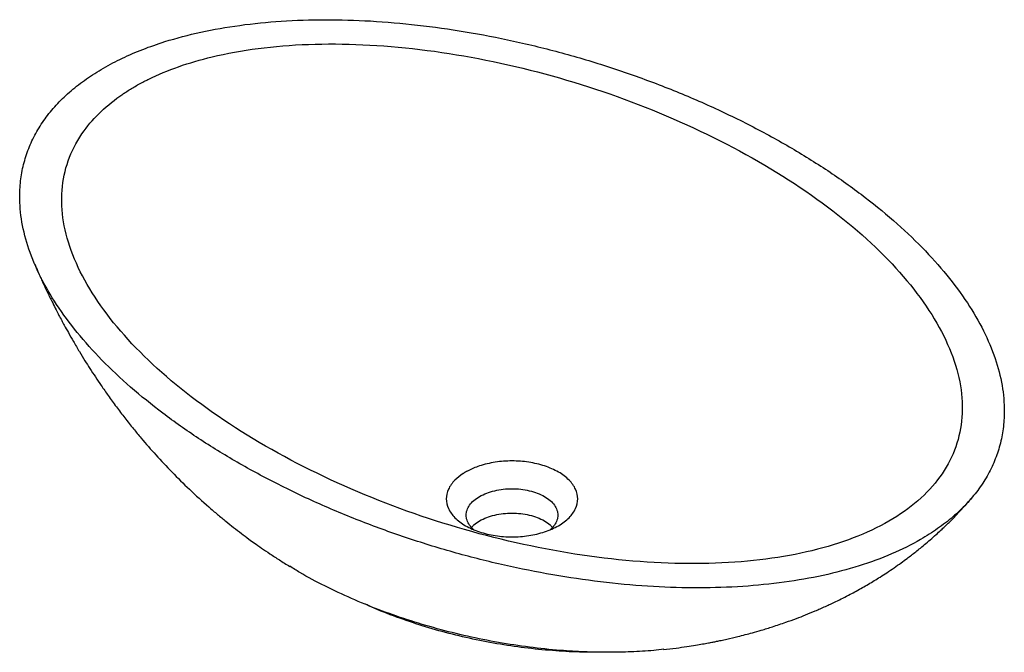
# Model space of a CAD drawing. Units: millimetres. Extents: x -247 to 247, y -175 to 143.
import ezdxf

# ---------------------------------------------------------------- set-up
doc = ezdxf.new("R2010")
doc.units = ezdxf.units.MM

msp = doc.modelspace()

# ---------------------------------------------------------------- linework, layer by layer
at = {"color": 7, "linetype": 'Continuous', "lineweight": 25}
for points, knots in [([(205.06, -118.38), (208.07, -116.64), (213.82, -112.99), (221.5, -107.02), (228.23, -100.6), (233.98, -93.75), (238.72, -86.49), (242.43, -78.87), (245.1, -70.91), (246.72, -62.65), (247.38, -52.64), (246.34, -40.81), (242.8, -27.21), (236.94, -13.35), (228.8, 0.63), (218.48, 14.6), (206.05, 28.42), (191.67, 41.98), (175.43, 55.13), (157.53, 67.76), (138.11, 79.73), (117.37, 90.94), (95.5, 101.27), (72.72, 110.65), (49.24, 118.95), (25.29, 126.13), (1.08, 132.08), (-23.13, 136.78), (-47.14, 140.17), (-70.7, 142.21), (-93.6, 142.88), (-115.62, 142.18), (-136.54, 140.1), (-156.18, 136.67), (-172.36, 132.42), (-185.39, 127.87), (-195.72, 123.43), (-205.21, 118.46), (-213.82, 112.99), (-221.5, 107.02), (-228.23, 100.6), (-233.98, 93.75), (-238.72, 86.49), (-242.43, 78.87), (-245.1, 70.91), (-246.72, 62.65), (-247.38, 52.64), (-246.34, 40.81), (-242.8, 27.21), (-236.94, 13.35), (-228.8, -0.63), (-218.48, -14.6), (-206.05, -28.42), (-191.67, -41.98), (-175.43, -55.13), (-157.53, -67.76), (-138.11, -79.73), (-117.37, -90.94), (-95.5, -101.27), (-72.72, -110.65), (-49.24, -118.95), (-25.29, -126.13), (-1.08, -132.08), (23.13, -136.78), (47.14, -140.17), (70.7, -142.21), (93.6, -142.88), (115.62, -142.18), (136.54, -140.1), (156.18, -136.67), (174.31, -131.9), (190.78, -125.86), (200.54, -120.99), (205.06, -118.38)], [0, 0, 0, 0, 0.008309, 0.016643, 0.025079, 0.033638, 0.042337, 0.051243, 0.060363, 0.069698, 0.079303, 0.094183, 0.109659, 0.125716, 0.142327, 0.15944, 0.176996, 0.194917, 0.213122, 0.231518, 0.250013, 0.268506, 0.286903, 0.305108, 0.323029, 0.340585, 0.357698, 0.374309, 0.390367, 0.405842, 0.420722, 0.435021, 0.448773, 0.462046, 0.474927, 0.483363, 0.491697, 0.500006, 0.508315, 0.516649, 0.525085, 0.533644, 0.542343, 0.551249, 0.560369, 0.569704, 0.579309, 0.594189, 0.609665, 0.625722, 0.642333, 0.659446, 0.677002, 0.694923, 0.713128, 0.731524, 0.750019, 0.768513, 0.786909, 0.805114, 0.823035, 0.840591, 0.857704, 0.874315, 0.890373, 0.905848, 0.920728, 0.935027, 0.948779, 0.962052, 0.974933, 0.987538, 1, 1, 1, 1]), ([(189.15, -109.19), (200.01, -102.93), (217.28, -87.83), (228.23, -59.69), (223.85, -27.01), (203.88, 7.54), (170.62, 41.02), (125.2, 72.27), (71.06, 98.5), (13.06, 117.7), (-46.79, 129.22), (-103.39, 131.75), (-148.89, 125.85), (-173.67, 117.16), (-185.28, 111.35), (-187.52, 110.13), (-189.15, 109.19), (-190.78, 108.25), (-192.88, 106.96), (-202.95, 100.26), (-218.01, 85.95), (-228.23, 59.69), (-223.85, 27.01), (-203.88, -7.54), (-170.62, -41.02), (-125.2, -72.27), (-71.06, -98.5), (-13.06, -117.7), (46.79, -129.22), (103.39, -131.75), (152.14, -125.43), (178.3, -115.46), (189.15, -109.19)], [0.5, 0.5, 0.5, 0.5, 0.541667, 0.583333, 0.625, 0.666667, 0.708333, 0.75, 0.791667, 0.833333, 0.875, 0.916667, 0.958333, 0.991667, 0.99375, 1, 1, 1, 1.00625, 1.008333, 1.041667, 1.083333, 1.125, 1.166667, 1.208333, 1.25, 1.291667, 1.333333, 1.375, 1.416667, 1.458333, 1.5, 1.5, 1.5, 1.5]), ([(-239.64, 19.97), (-239.1, 18.72), (-238.13, 16.47), (-236.79, 13.47), (-235.75, 11.18), (-234.87, 9.29), (-234, 7.43), (-232.98, 5.28), (-231.82, 2.89), (-230.43, 0.09), (-228.96, -2.81), (-227.45, -5.73), (-226.08, -8.33), (-224.51, -11.23), (-222.57, -14.74), (-220.06, -19.16), (-217.28, -23.87), (-214.5, -28.4), (-211.82, -32.64), (-209.11, -36.79), (-206.05, -41.33), (-202.56, -46.33), (-198.61, -51.76), (-194.39, -57.31), (-190.23, -62.55), (-185.08, -68.78), (-178.7, -76.08), (-170.64, -84.68), (-161.8, -93.42), (-154.07, -100.46), (-147.91, -105.72), (-143.76, -109.15), (-139.78, -112.32), (-135.93, -115.29), (-132.42, -117.9), (-129.03, -120.36), (-125.56, -122.81), (-121.48, -125.58), (-116.71, -128.72), (-113.31, -130.83), (-111.56, -131.92)], [0, 0, 0, 0, 0.020045, 0.036153, 0.048347, 0.057108, 0.066814, 0.078544, 0.09227, 0.10597, 0.124631, 0.140245, 0.154541, 0.168037, 0.188988, 0.213866, 0.243391, 0.269991, 0.292616, 0.317719, 0.343617, 0.373816, 0.408347, 0.443251, 0.477481, 0.507669, 0.563451, 0.621577, 0.683079, 0.748436, 0.777285, 0.803918, 0.828644, 0.853203, 0.876487, 0.8938, 0.91602, 0.942417, 0.970425, 1, 1, 1, 1]), ([(-23.33, -84.51), (-23.02, -84.34), (-22.6, -84.1), (-20.43, -82.97), (-16, -81.14), (-8.42, -79.34), (0, -78.7), (8.42, -79.34), (16.54, -81.27), (23.63, -84.35), (28.95, -88.44), (32.29, -93.12), (33.4, -97.98), (32.29, -102.85), (28.95, -107.53), (23.63, -111.62), (16.54, -114.7), (8.42, -116.63), (0, -117.27), (-8.42, -116.63), (-16.54, -114.7), (-23.63, -111.62), (-28.95, -107.53), (-32.29, -102.85), (-33.4, -97.98), (-32.29, -93.12), (-29.18, -88.75), (-26.01, -86.19), (-24.05, -84.94), (-23.64, -84.69), (-23.33, -84.51)], [0, 0, 0, 0, 0.00625, 0.008333, 0.041667, 0.083333, 0.125, 0.166667, 0.208333, 0.25, 0.291667, 0.333333, 0.375, 0.416667, 0.458333, 0.5, 0.541667, 0.583333, 0.625, 0.666667, 0.708333, 0.75, 0.791667, 0.833333, 0.875, 0.916667, 0.958333, 0.991667, 0.99375, 1, 1, 1, 1]), ([(-16.26, -96.76), (-15.12, -96.18), (-12.83, -95.01), (-8.75, -93.8), (-4.44, -93.03), (0, -92.78), (4.44, -93.03), (8.76, -93.79), (12.8, -95.02), (16.38, -96.7), (19.27, -98.76), (21.41, -101.09), (22.72, -103.59), (23.17, -106.15), (22.72, -108.71), (21.46, -111.18), (19.99, -112.65), (19.26, -113.37)], [0, 0, 0, 0, 0.068024, 0.135731, 0.202376, 0.267891, 0.333406, 0.400051, 0.467758, 0.535782, 0.603806, 0.671513, 0.738158, 0.803673, 0.869189, 0.935834, 1, 1, 1, 1]), ([(-19.26, -113.37), (-19.99, -112.65), (-21.46, -111.18), (-22.72, -108.71), (-23.17, -106.15), (-22.73, -103.58), (-21.4, -101.1), (-19.3, -98.75), (-17.28, -97.42), (-16.26, -96.76)], [0, 0, 0, 0, 0.138225, 0.281789, 0.42292, 0.56405, 0.707614, 0.853466, 1, 1, 1, 1]), ([(76.04, -173.61), (78.15, -173.37), (82.02, -172.94), (87.41, -172.19), (91.85, -171.5), (95.48, -170.88), (98.37, -170.35), (100.73, -169.9), (102.83, -169.48), (105.15, -169), (108.72, -168.22), (112.81, -167.26), (117.09, -166.18), (120.98, -165.13), (125.58, -163.82), (131.18, -162.09), (137.09, -160.11), (142.58, -158.11), (147.46, -156.21), (152.29, -154.22), (157.37, -151.99), (163.25, -149.24), (169.46, -146.1), (175.9, -142.58), (180.87, -139.65), (184.92, -137.13), (188.24, -134.98), (191.77, -132.6), (195.17, -130.21), (198.07, -128.07), (200.52, -126.22), (202.75, -124.48), (205.17, -122.54), (207.85, -120.32), (210.71, -117.86), (213.41, -115.45), (215.71, -113.31), (217.64, -111.48), (219.48, -109.68), (221.61, -107.55), (224.21, -104.85), (227.38, -101.42), (229.62, -98.82), (230.85, -97.4)], [0, 0, 0, 0, 0.036686, 0.067525, 0.092531, 0.112079, 0.128261, 0.141279, 0.151957, 0.164938, 0.18146, 0.213484, 0.235173, 0.256145, 0.282125, 0.315574, 0.355102, 0.387065, 0.413797, 0.443355, 0.475232, 0.50749, 0.553148, 0.593004, 0.632092, 0.651377, 0.674063, 0.69942, 0.72388, 0.744918, 0.760752, 0.776232, 0.79324, 0.813666, 0.835619, 0.857642, 0.875641, 0.889301, 0.903259, 0.919633, 0.94104, 0.96776, 1, 1, 1, 1]), ([(-16.26, -109.01), (-15.12, -108.42), (-12.83, -107.26), (-8.75, -106.05), (-4.44, -105.28), (0, -105.02), (4.44, -105.28), (8.76, -106.04), (12.8, -107.27), (16.35, -108.95), (18.88, -110.66), (19.91, -111.86), (20.26, -112.27)], [0, 0, 0, 0, 0.106432, 0.212369, 0.316645, 0.419153, 0.521661, 0.625936, 0.731873, 0.838306, 0.944738, 1, 1, 1, 1]), ([(-20.26, -112.27), (-19.91, -111.86), (-18.9, -110.65), (-17.31, -109.66), (-16.26, -109.01)], [0, 0, 0, 0, 0.341768, 1, 1, 1, 1]), ([(76.27, -173.52), (74.56, -173.71), (69.13, -174.34), (59.74, -174.86), (48.12, -175.11), (36.24, -174.86), (23.05, -174.06), (8.61, -172.54), (-6.95, -170.16), (-22.42, -167.06), (-37.67, -163.25), (-52.53, -158.79), (-66.92, -153.71), (-80.77, -148.05), (-94, -141.78), (-104.34, -136.35), (-109.91, -132.84), (-111.6, -131.77)], [0, 0, 0, 0, 0.0249778, 0.0792457, 0.1347365, 0.1914291, 0.2492898, 0.3245287, 0.4013688, 0.4795354, 0.5587894, 0.6391252, 0.7191209, 0.8001602, 0.8819248, 0.9640416, 1, 1, 1, 1]), ([(41.75, -174.89), (40.23, -174.92), (34.2, -175.01), (23.52, -174.48), (9.72, -173.3), (-4.21, -171.38), (-18.07, -168.82), (-31.76, -165.61), (-45.12, -161.8), (-58.03, -157.35), (-67.51, -153.7), (-72.49, -151.36), (-73.53, -150.87)], [0, 0, 0, 0, 0.036147, 0.14347, 0.255609, 0.370325, 0.48721, 0.605894, 0.726312, 0.846266, 0.96778, 1, 1, 1, 1])]:
    msp.add_open_spline(points, degree=3, knots=knots, dxfattribs=at)

doc.saveas('drawing.dxf')
